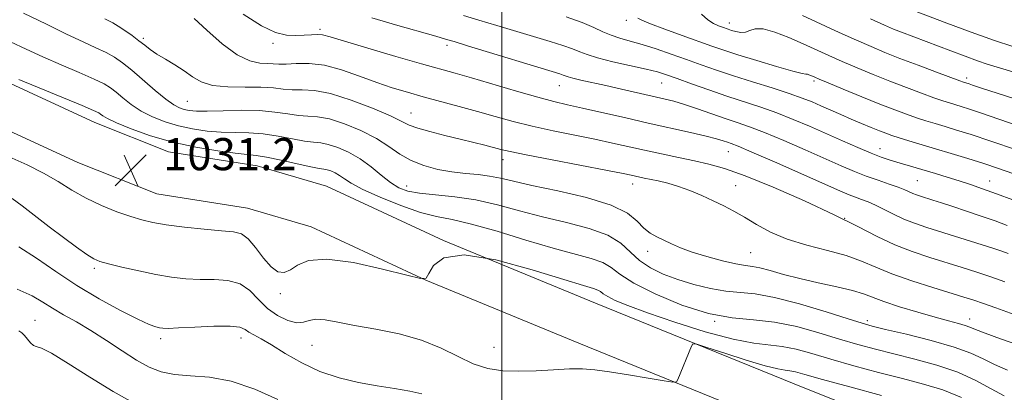
# Model space of a CAD drawing. Extents: x 2074800 to 2077700, y 307300 to 310200.
# Drawn here: x 2075380 to 2075625, y 309206 to 309299 of the extents above; entities that cross this region are included whole.
import ezdxf

# ---------------------------------------------------------------- set-up
doc = ezdxf.new("R2010")
doc.units = 0
doc.header["$MEASUREMENT"] = 0
for name, color, linetype, lineweight in [('BREAKLINE DTM HARD', 7, 'Continuous', 0), ('CONTOUR INDEX', 41, 'Continuous', 13), ('CONTOUR INTERMEDIATE', 44, 'Continuous', 0), ('GRID LINE', 7, 'Continuous', 0), ('SPOT ELEVATION', 7, 'Continuous', 0), ('SPOT ELEVATION DTM', 2, 'Continuous', 13)]:
    doc.layers.add(name, color=color, linetype=linetype, lineweight=lineweight)
doc.styles.add('Style-WORKING', font='WORKING.shx')

# ---------------------------------------------------------------- blocks, each defined once
blk = doc.blocks.new('SPOT')
at = {"layer": 'SPOT ELEVATION'}
for p, q in [((-3.91, -3.91), (3.82, 3.81)), ((-1.65, 3.77), (1.72, -3.93))]:
    blk.add_line(p, q, dxfattribs=at)

msp = doc.modelspace()

# ---------------------------------------------------------------- linework, layer by layer
at = {"layer": 'BREAKLINE DTM HARD'}
for points in [[(2075000, 309429.759, 1027.378), (2075023.83, 309415.5, 1026.69), (2075054.87, 309399.88, 1025.67), (2075079.73, 309391.6, 1025.57), (2075118.63, 309378.75, 1026.01), (2075156.16, 309368.3, 1025.4), (2075195.92, 309353.4, 1025.76), (2075240.33, 309335.61, 1026.25), (2075282.33, 309318.5, 1027.84), (2075317.81, 309306.5, 1028.76), (2075356.03, 309293.65, 1031.23), (2075374.21, 309284.65, 1031.56), (2075398.56, 309273.46, 1031.25), (2075416.9, 309266.18, 1031.17), (2075438.99, 309262.67, 1031.01), (2075456.3, 309257.61, 1030.71), (2075485.45, 309244.04, 1030), (2075523.34, 309228.45, 1029.05), (2075572.89, 309208.29, 1026.91), (2075612.32, 309192.54, 1025.08)], [(2075000, 309417.172, 1027.224), (2075018.62, 309406.03, 1026.69), (2075050.71, 309389.88, 1025.67), (2075076.33, 309381.35, 1025.57), (2075115.49, 309368.41, 1026.01), (2075152.81, 309358.02, 1025.4), (2075192.02, 309343.33, 1025.76), (2075236.28, 309325.6, 1026.25), (2075278.56, 309308.37, 1027.84), (2075314.36, 309296.27, 1028.76), (2075351.89, 309283.65, 1031.23), (2075369.56, 309274.9, 1031.56), (2075394.31, 309263.53, 1031.25), (2075414.03, 309255.7, 1031.17), (2075436.62, 309252.11, 1031.01), (2075452.48, 309247.47, 1030.71), (2075481.11, 309234.15, 1030), (2075519.25, 309218.45, 1029.05), (2075568.85, 309198.27, 1026.91)]]:
    msp.add_polyline3d(points, dxfattribs=at)
at = {"layer": 'CONTOUR INDEX', "flags": 128}
for points, elevation in [([(2075423.344, 309299.346), (2075426.464, 309296.443), (2075430.283, 309293.099), (2075434.066, 309290.306), (2075437.218, 309288.797), (2075439.693, 309288.279), (2075441.586, 309288.199), (2075443.046, 309288.114), (2075444.451, 309288.021), (2075446.236, 309288.027), (2075448.744, 309288.164), (2075451.963, 309288.173), (2075455.789, 309287.721), (2075460.08, 309286.595), (2075464.538, 309285.052), (2075468.827, 309283.47), (2075472.725, 309282.136), (2075476.466, 309280.992), (2075480.397, 309279.889), (2075489.387, 309277.474), (2075493.991, 309276.212), (2075498.395, 309274.966), (2075502.809, 309273.745), (2075507.546, 309272.555), (2075512.783, 309271.404), (2075523.242, 309269.288), (2075527.652, 309268.351), (2075535.614, 309266.563), (2075539.822, 309265.634), (2075544.07, 309264.718), (2075548.039, 309263.879), (2075551.615, 309263.099), (2075555.517, 309262.017), (2075560.671, 309260.189), (2075567.63, 309257.344), (2075575.456, 309253.903), (2075582.837, 309250.462), (2075588.787, 309247.502), (2075593.618, 309245.047), (2075597.963, 309243.01), (2075602.327, 309241.302), (2075606.678, 309239.839), (2075614.743, 309237.322), (2075618.399, 309236.145), (2075621.93, 309234.966), (2075625.392, 309233.763)], 1040), ([(2075533.902, 309299.455), (2075534.93, 309298.938), (2075537.053, 309298.059), (2075540.642, 309296.72), (2075544.991, 309295.155), (2075552.391, 309292.519), (2075555.353, 309291.499), (2075558.895, 309290.354), (2075563.558, 309288.92), (2075568.506, 309287.448), (2075572.559, 309286.293), (2075574.858, 309285.706), (2075575.823, 309285.526), (2075576.194, 309285.489), (2075576.575, 309285.382), (2075577.033, 309285.202), (2075578.024, 309284.763), (2075579.105, 309284.3), (2075581.361, 309283.356), (2075585.148, 309281.788), (2075589.776, 309279.889), (2075594.296, 309278.059), (2075597.969, 309276.612), (2075600.895, 309275.515), (2075603.388, 309274.644), (2075605.729, 309273.887), (2075608.079, 309273.172), (2075610.568, 309272.433), (2075613.393, 309271.583), (2075617.005, 309270.444), (2075621.925, 309268.814), (2075628.335, 309266.616)], 1050), ([(2075372.672, 309266.923), (2075381.676, 309262.887), (2075385.761, 309260.863), (2075389.407, 309258.74), (2075392.846, 309256.601), (2075396.393, 309254.568), (2075400.238, 309252.751), (2075404.084, 309251.215), (2075407.513, 309250.012), (2075410.299, 309249.162), (2075413.004, 309248.541), (2075416.383, 309247.992), (2075420.899, 309247.404), (2075425.827, 309246.844), (2075430.151, 309246.429), (2075433.129, 309246.17), (2075435.131, 309245.681), (2075436.804, 309244.475), (2075438.656, 309242.279), (2075440.628, 309239.674), (2075442.525, 309237.459), (2075444.206, 309236.267), (2075445.751, 309236.082), (2075447.3, 309236.724), (2075449.103, 309237.925), (2075451.858, 309239.062), (2075456.377, 309239.421), (2075463.014, 309238.538), (2075470.309, 309236.94), (2075476.344, 309235.401), (2075479.725, 309234.582), (2075481.148, 309234.685), (2075481.833, 309235.798), (2075482.962, 309237.803), (2075485.557, 309239.747), (2075490.605, 309240.472), (2075498.538, 309239.21), (2075507.593, 309236.763), (2075515.453, 309234.325), (2075520.367, 309232.82), (2075522.839, 309232.089), (2075523.934, 309231.703), (2075524.601, 309231.297), (2075525.311, 309230.763), (2075526.417, 309230.058), (2075528.298, 309229.121), (2075531.43, 309227.825), (2075536.317, 309226.027), (2075543.134, 309223.701), (2075550.743, 309221.305), (2075557.678, 309219.414), (2075562.848, 309218.424), (2075569.941, 309217.648), (2075573.365, 309216.937), (2075577.313, 309215.848), (2075582.074, 309214.455), (2075587.775, 309212.845), (2075593.922, 309211.176), (2075599.864, 309209.621), (2075605.124, 309208.264), (2075609.92, 309206.826), (2075614.648, 309204.942)], 1030)]:
    msp.add_lwpolyline(points, dxfattribs=dict(at, elevation=elevation))
at = {"layer": 'CONTOUR INTERMEDIATE', "flags": 128}
for points, elevation in [([(2075380.783, 309300.703), (2075386.507, 309297.954), (2075391.536, 309295.49), (2075395.621, 309293.577), (2075398.852, 309292.11), (2075401.403, 309290.893), (2075403.488, 309289.719), (2075405.471, 309288.34), (2075407.755, 309286.495), (2075413.611, 309281.461), (2075416.297, 309279.249), (2075418.267, 309277.843), (2075419.688, 309277.093), (2075420.862, 309276.712), (2075422.117, 309276.461), (2075423.878, 309276.315), (2075426.594, 309276.299), (2075430.516, 309276.406), (2075435.105, 309276.503), (2075439.619, 309276.427), (2075443.468, 309276.076), (2075446.653, 309275.604), (2075449.319, 309275.232), (2075451.665, 309275.082), (2075454.09, 309274.9), (2075457.041, 309274.335), (2075460.79, 309273.134), (2075464.895, 309271.438), (2075468.739, 309269.48), (2075471.884, 309267.482), (2075474.616, 309265.598), (2075477.399, 309263.97), (2075480.584, 309262.705), (2075484.055, 309261.785), (2075487.581, 309261.159), (2075490.961, 309260.763), (2075494.114, 309260.462), (2075496.988, 309260.111), (2075499.685, 309259.577), (2075502.912, 309258.804), (2075507.53, 309257.751), (2075513.99, 309256.391), (2075521.108, 309254.755), (2075527.292, 309252.884), (2075531.36, 309250.854), (2075533.775, 309248.868), (2075535.407, 309247.162), (2075536.984, 309245.898), (2075538.649, 309244.945), (2075542.284, 309243.195), (2075544.538, 309242.204), (2075547.451, 309241.137), (2075551.137, 309240.028), (2075555.032, 309239.014), (2075558.396, 309238.259), (2075560.733, 309237.852), (2075562.493, 309237.598), (2075564.368, 309237.227), (2075566.926, 309236.54), (2075570.249, 309235.601), (2075574.296, 309234.543), (2075578.917, 309233.483), (2075583.521, 309232.474), (2075587.408, 309231.554), (2075590.154, 309230.729), (2075595.229, 309228.849), (2075599.175, 309227.553), (2075603.727, 309226.162), (2075608.03, 309224.916), (2075611.402, 309223.995), (2075613.843, 309223.352), (2075615.527, 309222.882), (2075616.725, 309222.463), (2075618.119, 309221.898), (2075620.488, 309220.973), (2075624.318, 309219.565), (2075628.92, 309217.935)], 1036), ([(2075435.564, 309300.454), (2075440.072, 309297.596), (2075443.627, 309295.933), (2075446.372, 309295.26), (2075448.65, 309295.15), (2075450.731, 309295.231), (2075452.58, 309295.349), (2075454.09, 309295.403), (2075455.348, 309295.274), (2075457.225, 309294.777), (2075460.789, 309293.706), (2075466.652, 309291.972), (2075473.608, 309289.943), (2075479.993, 309288.104), (2075488.352, 309285.749), (2075492.425, 309284.576), (2075503.64, 309281.263), (2075508.98, 309279.739), (2075513.023, 309278.683), (2075516.418, 309277.9), (2075520.161, 309277.076), (2075524.992, 309275.977), (2075530.62, 309274.68), (2075536.497, 309273.337), (2075547.042, 309270.983), (2075550.94, 309270.083), (2075553.561, 309269.409), (2075555.19, 309268.924), (2075556.242, 309268.569), (2075557.219, 309268.228), (2075558.958, 309267.541), (2075562.379, 309266.09), (2075567.975, 309263.65), (2075584.256, 309256.47), (2075586.593, 309255.462), (2075588.175, 309254.834), (2075589.683, 309254.29), (2075591.324, 309253.674), (2075593.183, 309252.867), (2075595.32, 309251.796), (2075597.69, 309250.583), (2075600.222, 309249.398), (2075602.905, 309248.353), (2075605.968, 309247.33), (2075614.202, 309244.735), (2075622.448, 309242.098), (2075624.702, 309241.361), (2075626.224, 309240.811)], 1042), ([(2075549.792, 309300.433), (2075551.401, 309299.087), (2075552.805, 309298.158), (2075554.021, 309297.568), (2075555.007, 309297.196), (2075556.443, 309296.692), (2075557.26, 309296.428), (2075558.351, 309296.115), (2075559.591, 309295.899), (2075560.794, 309295.968), (2075561.877, 309296.4), (2075563.181, 309296.838), (2075565.152, 309296.814), (2075568.074, 309295.998), (2075571.587, 309294.617), (2075575.172, 309293.04), (2075581.581, 309290.129), (2075584.889, 309288.663), (2075588.602, 309287.079), (2075592.626, 309285.419), (2075596.787, 309283.757), (2075600.887, 309282.17), (2075604.639, 309280.762), (2075607.73, 309279.64), (2075609.963, 309278.871), (2075611.597, 309278.349), (2075614.561, 309277.458), (2075616.634, 309276.801), (2075619.595, 309275.814), (2075628.475, 309272.755)], 1052), ([(2075602.686, 309301.381), (2075610.966, 309298.259), (2075617.043, 309295.997), (2075622.823, 309293.925), (2075627.376, 309292.426)], 1058), ([(2075401.095, 309299.304), (2075403.041, 309298.299), (2075404.401, 309297.496), (2075406.02, 309296.415), (2075407.834, 309295.127), (2075409.557, 309293.839), (2075411.003, 309292.701), (2075412.39, 309291.637), (2075414.039, 309290.512), (2075416.164, 309289.226), (2075418.543, 309287.81), (2075420.85, 309286.327), (2075422.898, 309284.863), (2075425.078, 309283.594), (2075427.923, 309282.718), (2075431.751, 309282.354), (2075436.022, 309282.301), (2075439.981, 309282.28), (2075443.073, 309282.085), (2075445.529, 309281.812), (2075447.777, 309281.629), (2075450.238, 309281.609), (2075453.295, 309281.426), (2075457.321, 309280.658), (2075462.443, 309279.045), (2075467.79, 309276.997), (2075472.246, 309275.086), (2075476.963, 309272.824), (2075479.042, 309272.046), (2075482.11, 309271.183), (2075485.847, 309270.254), (2075489.649, 309269.34), (2075493.009, 309268.512), (2075495.801, 309267.797), (2075499.756, 309266.744), (2075502.069, 309266.203), (2075506.112, 309265.372), (2075512.543, 309264.124), (2075526.324, 309261.5), (2075530.26, 309260.735), (2075532.257, 309260.327), (2075535.54, 309259.613), (2075539.035, 309258.886), (2075541.377, 309258.322), (2075544.037, 309257.534), (2075546.93, 309256.483), (2075549.89, 309255.257), (2075552.735, 309253.972), (2075555.346, 309252.705), (2075557.87, 309251.371), (2075560.52, 309249.844), (2075563.501, 309248.055), (2075566.994, 309246.165), (2075571.175, 309244.391), (2075576.079, 309242.891), (2075581.196, 309241.571), (2075585.88, 309240.281), (2075589.719, 309238.893), (2075593.252, 309237.378), (2075597.253, 309235.732), (2075602.207, 309233.988), (2075607.446, 309232.316), (2075615.235, 309229.927), (2075617.653, 309229.148), (2075620.086, 309228.313), (2075623.137, 309227.231), (2075632.319, 309223.933)], 1038), ([(2075467.597, 309299.522), (2075474.104, 309297.624), (2075482.976, 309295.123), (2075486.558, 309294.085), (2075488.145, 309293.613), (2075491.456, 309292.611), (2075514.487, 309285.575), (2075515.303, 309285.301), (2075515.845, 309285.084), (2075516.54, 309284.839), (2075517.745, 309284.511), (2075519.743, 309284.055), (2075525.939, 309282.698), (2075529.87, 309281.803), (2075540.368, 309279.378), (2075542.891, 309278.745), (2075545.583, 309277.951), (2075548.815, 309276.871), (2075555.698, 309274.466), (2075558.684, 309273.463), (2075561.737, 309272.4), (2075565.481, 309270.961), (2075570.301, 309268.948), (2075575.613, 309266.643), (2075584.624, 309262.67), (2075587.914, 309261.267), (2075590.879, 309260.098), (2075593.821, 309259.053), (2075596.572, 309258.126), (2075598.851, 309257.339), (2075600.466, 309256.703), (2075602.481, 309255.786), (2075603.379, 309255.436), (2075604.427, 309255.087), (2075607.451, 309254.131), (2075609.648, 309253.422), (2075612.44, 309252.505), (2075615.839, 309251.371), (2075619.499, 309250.128), (2075622.987, 309248.912), (2075625.988, 309247.819)], 1044), ([(2075490.428, 309300.098), (2075494.281, 309298.995), (2075498.795, 309297.655), (2075512.112, 309293.644), (2075515.256, 309292.676), (2075517.662, 309291.852), (2075519.472, 309291.112), (2075521.305, 309290.377), (2075523.902, 309289.564), (2075527.717, 309288.623), (2075535.978, 309286.773), (2075538.793, 309286.063), (2075541.076, 309285.353), (2075543.699, 309284.418), (2075547.306, 309283.107), (2075551.618, 309281.564), (2075556.13, 309280.006), (2075564.552, 309277.246), (2075568.584, 309275.831), (2075572.627, 309274.245), (2075576.706, 309272.516), (2075584.935, 309268.888), (2075588.785, 309267.21), (2075592.067, 309265.831), (2075594.587, 309264.854), (2075596.6, 309264.164), (2075598.472, 309263.589), (2075608.133, 309260.726), (2075611.066, 309259.835), (2075613.996, 309258.92), (2075616.858, 309257.992), (2075619.879, 309256.956), (2075623.359, 309255.694), (2075627.443, 309254.151)], 1046), ([(2075516.024, 309299.776), (2075520.02, 309298.404), (2075522.994, 309297.162), (2075525.236, 309296.087), (2075527.24, 309295.194), (2075529.434, 309294.468), (2075531.982, 309293.77), (2075534.981, 309292.929), (2075538.468, 309291.823), (2075542.247, 309290.53), (2075546.062, 309289.174), (2075549.753, 309287.847), (2075553.545, 309286.514), (2075557.757, 309285.107), (2075562.547, 309283.591), (2075567.412, 309282.075), (2075571.686, 309280.702), (2075574.899, 309279.567), (2075577.362, 309278.583), (2075579.581, 309277.616), (2075584.513, 309275.443), (2075587.133, 309274.31), (2075589.715, 309273.216), (2075592.105, 309272.225), (2075594.136, 309271.399), (2075595.74, 309270.77), (2075597.237, 309270.232), (2075599.045, 309269.647), (2075601.494, 309268.904), (2075608.131, 309266.939), (2075612.073, 309265.761), (2075616.161, 309264.514), (2075620.151, 309263.255), (2075623.871, 309262.024), (2075627.448, 309260.78)], 1048), ([(2075575.015, 309300.131), (2075584.137, 309295.923), (2075588.418, 309293.97), (2075592.057, 309292.37), (2075595.477, 309290.95), (2075599.278, 309289.455), (2075603.806, 309287.728), (2075608.383, 309286.009), (2075614.197, 309283.854), (2075615.116, 309283.526), (2075616.541, 309283.069), (2075617.387, 309282.782), (2075619.36, 309282.129), (2075629.948, 309278.685)], 1054), ([(2075591.947, 309299.278), (2075595.434, 309297.69), (2075597.7, 309296.714), (2075599.653, 309295.942), (2075611.947, 309291.301), (2075615.538, 309289.958), (2075618.622, 309288.841), (2075621.019, 309288.04), (2075627.422, 309286.063)], 1056), ([(2075377.525, 309293.555), (2075381.469, 309291.751), (2075385.577, 309289.852), (2075390.147, 309287.849), (2075394.663, 309285.92), (2075398.405, 309284.29), (2075400.879, 309283.091), (2075402.494, 309282.102), (2075403.884, 309281.007), (2075405.573, 309279.579), (2075407.656, 309277.944), (2075410.12, 309276.313), (2075412.943, 309274.863), (2075416.067, 309273.635), (2075419.426, 309272.636), (2075422.948, 309271.871), (2075426.534, 309271.342), (2075430.078, 309271.048), (2075433.515, 309270.953), (2075436.942, 309270.886), (2075440.499, 309270.64), (2075444.232, 309270.086), (2075447.822, 309269.4), (2075450.861, 309268.834), (2075453.092, 309268.555), (2075454.885, 309268.373), (2075456.761, 309268.011), (2075459.116, 309267.243), (2075461.835, 309266.032), (2075464.677, 309264.393), (2075467.427, 309262.393), (2075469.983, 309260.316), (2075472.274, 309258.5), (2075474.323, 309257.203), (2075476.552, 309256.356), (2075479.479, 309255.813), (2075483.47, 309255.412), (2075488.286, 309254.941), (2075493.536, 309254.176), (2075498.91, 309252.969), (2075504.424, 309251.48), (2075510.171, 309249.942), (2075516.125, 309248.518), (2075521.762, 309247.074), (2075526.435, 309245.399), (2075529.724, 309243.365), (2075532.127, 309241.158), (2075534.37, 309239.044), (2075537.05, 309237.229), (2075540.242, 309235.688), (2075543.895, 309234.336), (2075547.91, 309233.119), (2075552.018, 309232.116), (2075555.903, 309231.438), (2075563.211, 309230.734), (2075568.016, 309229.877), (2075574.258, 309228.241), (2075580.855, 309226.248), (2075586.351, 309224.497), (2075589.81, 309223.409), (2075592.37, 309222.697), (2075595.686, 309221.897), (2075600.896, 309220.661), (2075607.073, 309219.108), (2075612.772, 309217.475), (2075616.929, 309215.949), (2075620.011, 309214.522), (2075622.865, 309213.138), (2075626.117, 309211.767)], 1034), ([(2075379.618, 309284.214), (2075395.406, 309277.686), (2075398.271, 309276.464), (2075399.518, 309275.864), (2075400.012, 309275.518), (2075400.555, 309275.097), (2075401.702, 309274.428), (2075403.944, 309273.377), (2075407.618, 309271.883), (2075412.445, 309270.176), (2075417.99, 309268.559), (2075423.779, 309267.281), (2075429.19, 309266.369), (2075433.562, 309265.797), (2075438.78, 309265.268), (2075441.379, 309264.853), (2075444.995, 309264.096), (2075448.992, 309263.195), (2075452.402, 309262.437), (2075454.519, 309262.028), (2075455.68, 309261.846), (2075456.481, 309261.688), (2075457.404, 309261.387), (2075458.47, 309260.912), (2075459.584, 309260.27), (2075460.767, 309259.442), (2075462.499, 309258.325), (2075465.376, 309256.792), (2075469.733, 309254.813), (2075474.849, 309252.748), (2075479.739, 309251.057), (2075483.761, 309250.025), (2075487.638, 309249.248), (2075492.432, 309248.148), (2075498.831, 309246.334), (2075506.022, 309244.152), (2075512.812, 309242.134), (2075522.301, 309239.581), (2075525.184, 309238.551), (2075527.255, 309237.29), (2075529.46, 309235.632), (2075532.896, 309233.442), (2075538.287, 309230.716), (2075544.881, 309227.966), (2075551.555, 309225.837), (2075557.452, 309224.753), (2075562.785, 309224.265), (2075568.032, 309223.704), (2075573.531, 309222.572), (2075579.049, 309221.046), (2075584.212, 309219.476), (2075588.793, 309218.127), (2075593.146, 309216.937), (2075597.775, 309215.759), (2075603.01, 309214.462), (2075608.497, 309212.967), (2075613.71, 309211.208), (2075618.227, 309209.18), (2075622.039, 309207.114), (2075625.241, 309205.303)], 1032), ([(2075377.947, 309254.556), (2075380.46, 309252.672), (2075387.217, 309247.482), (2075390.777, 309244.79), (2075394.003, 309242.404), (2075396.552, 309240.584), (2075398.275, 309239.484), (2075399.804, 309238.827), (2075401.964, 309238.229), (2075405.333, 309237.402), (2075409.495, 309236.448), (2075413.788, 309235.564), (2075417.694, 309234.914), (2075421.287, 309234.511), (2075424.787, 309234.336), (2075428.332, 309234.301), (2075431.742, 309234.07), (2075434.751, 309233.237), (2075437.202, 309231.551), (2075439.353, 309229.354), (2075441.566, 309227.137), (2075444.083, 309225.329), (2075446.648, 309224.094), (2075448.886, 309223.532), (2075450.559, 309223.653), (2075451.991, 309224.095), (2075453.649, 309224.407), (2075455.947, 309224.241), (2075459.112, 309223.665), (2075463.319, 309222.851), (2075468.6, 309221.916), (2075474.396, 309220.756), (2075480.004, 309219.215), (2075484.877, 309217.231), (2075489.099, 309215.13), (2075492.91, 309213.335), (2075496.548, 309212.174), (2075500.238, 309211.594), (2075504.202, 309211.447), (2075508.547, 309211.582), (2075512.923, 309211.832), (2075516.868, 309212.027), (2075520.118, 309212.025), (2075523.215, 309211.782), (2075526.902, 309211.28), (2075531.608, 309210.542), (2075536.51, 309209.737), (2075540.473, 309209.073), (2075542.676, 309208.734), (2075543.569, 309208.811), (2075543.917, 309209.368), (2075547.305, 309217.71), (2075547.679, 309218.264), (2075548.676, 309218.185), (2075551.153, 309217.406), (2075555.58, 309215.955), (2075560.899, 309214.255), (2075565.667, 309212.825), (2075568.798, 309212.046), (2075570.628, 309211.74), (2075571.85, 309211.591), (2075573.198, 309211.302), (2075575.578, 309210.651), (2075579.935, 309209.434), (2075586.757, 309207.563), (2075594.699, 309205.416)], 1028), ([(2075379.604, 309242.447), (2075384.041, 309239.64), (2075388.828, 309236.333), (2075394.038, 309232.853), (2075399.607, 309229.519), (2075404.931, 309226.619), (2075409.274, 309224.433), (2075412.109, 309223.141), (2075413.745, 309222.531), (2075414.703, 309222.294), (2075415.53, 309222.175), (2075416.877, 309222.147), (2075419.423, 309222.243), (2075423.52, 309222.458), (2075428.226, 309222.661), (2075432.271, 309222.684), (2075434.728, 309222.407), (2075436.036, 309221.89), (2075436.972, 309221.238), (2075438.215, 309220.5), (2075440.035, 309219.502), (2075442.603, 309218.012), (2075446.022, 309215.917), (2075450.125, 309213.562), (2075454.681, 309211.407), (2075459.465, 309209.805), (2075464.286, 309208.679), (2075468.958, 309207.843), (2075473.294, 309207.134), (2075477.086, 309206.479), (2075480.119, 309205.827)], 1026), ([(2075379.239, 309231.923), (2075382.952, 309230.229), (2075385.62, 309228.691), (2075388.017, 309227.177), (2075390.778, 309225.56), (2075393.985, 309223.734), (2075397.579, 309221.595), (2075401.462, 309219.115), (2075405.362, 309216.558), (2075408.968, 309214.257), (2075412.099, 309212.488), (2075415.091, 309211.282), (2075418.411, 309210.607), (2075422.436, 309210.341), (2075427.181, 309210.001), (2075432.571, 309209.01), (2075438.428, 309206.996), (2075444.163, 309204.386)], 1024), ([(2075379.589, 309221.52), (2075380.341, 309221.055), (2075381.028, 309220.401), (2075382.518, 309218.554), (2075383.235, 309217.892), (2075383.972, 309217.638), (2075385.269, 309217.247), (2075387.786, 309216.002), (2075391.955, 309213.425), (2075397.303, 309209.983), (2075403.131, 309206.38), (2075408.811, 309203.224)], 1022)]:
    msp.add_lwpolyline(points, dxfattribs=dict(at, elevation=elevation))
at = {"layer": 'GRID LINE', "flags": 128}
msp.add_lwpolyline([(2075500, 307500), (2075500, 310000)], dxfattribs=at)
at = {"layer": 'SPOT ELEVATION DTM'}
for p in [(2075531.02, 309298.97, 1049.6), (2075556.77, 309298.25, 1052.6), (2075454.72, 309296.66, 1042.3), (2075410.64, 309294.42, 1038.3), (2075442.95, 309293.23, 1041.7), (2075486.34, 309292.73, 1043.6), (2075539.85, 309283.3, 1045.1), (2075577.85, 309283.79, 1049.7), (2075615.93, 309284.52, 1054.4), (2075514.36, 309282.68, 1043.2), (2075421.58, 309278.75, 1037), (2075477.34, 309275.82, 1038.8), (2075556.46, 309266.21, 1041.2), (2075594.3, 309266.96, 1046.7), (2075500.29, 309264.23, 1037.4), (2075603.61, 309258.98, 1045), (2075621.63, 309258.85, 1046.7), (2075476.29, 309257.6, 1034.7), (2075532.64, 309258.15, 1037.4), (2075558.35, 309257.74, 1038.8), (2075585.47, 309249.57, 1040), (2075536.4, 309241.35, 1035.4), (2075562.09, 309241.05, 1037), (2075398.43, 309237.11, 1027.7), (2075444.81, 309230.8, 1029.7), (2075616.63, 309224.44, 1036.6), (2075383.64, 309224.17, 1022.8), (2075553.12, 309223.94, 1032), (2075591.16, 309224.08, 1034.4), (2075415.01, 309219.61, 1025.6), (2075434.99, 309219.74, 1025.4), (2075452.66, 309217.91, 1027.1), (2075498.09, 309217.38, 1029.2)]:
    msp.add_point(p, dxfattribs=at)

# ---------------------------------------------------------------- block references
at = {"layer": 'SPOT ELEVATION'}
msp.add_blockref('SPOT', (2075407.555, 309261.575, 1031.2), dxfattribs=at)

# ---------------------------------------------------------------- texts
at = {"layer": 'SPOT ELEVATION', "style": 'Style-WORKING'}
msp.add_text('1031.2', height=8, dxfattribs=at).set_placement((2075415.555, 309261.575, 1031.2))

doc.saveas('drawing.dxf')
